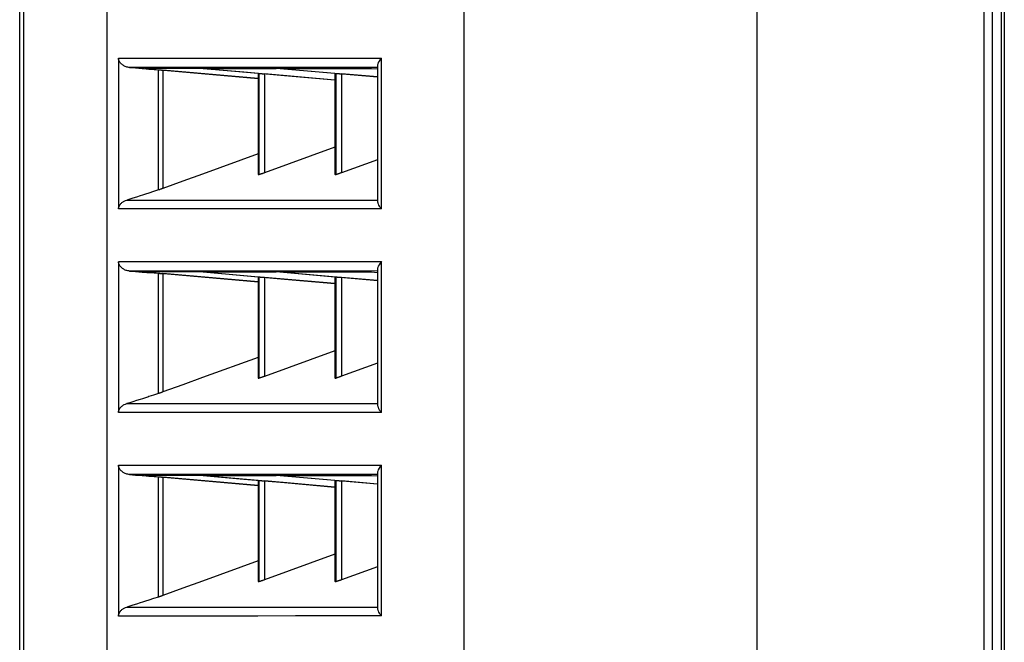
# Model space of a CAD drawing. Units: millimetres. Extents: x 2 to 138, y 257 to 371.
# Drawn here: x 78 to 81, y 344 to 346 of the extents above; entities that cross this region are included whole.
import ezdxf

# ---------------------------------------------------------------- set-up
doc = ezdxf.new("R2010")
doc.units = ezdxf.units.MM
doc.layers.add('GAIKEI', color=7, linetype='Continuous')

msp = doc.modelspace()

# ---------------------------------------------------------------- linework, layer by layer
at = {"layer": 'GAIKEI'}
msp.add_line((78.23155647, 342.69018866), (78.23155647, 347.34525347), dxfattribs=at)
at = {"layer": 'GAIKEI', "color": 1}
msp.add_line((78.24155815, 347.35526053), (78.24155815, 342.68019775), dxfattribs=at)
at = {"layer": 'GAIKEI', "color": 8}
for p, q in [((78.49195536, 345.98623655), (78.49195536, 345.5886941)), ((78.49195536, 345.4497257), (78.49195536, 345.05218325)), ((78.49195536, 344.91322023), (78.49195536, 344.51568316))]:
    msp.add_line(p, q, dxfattribs=at)
at = {"layer": 'GAIKEI', "color": 1}
for points in [[(80.77244543, 341.84323823), (80.77244543, 350.09223727)], [(80.79332084, 350.09194659), (80.79332084, 341.78435861)], [(80.81715153, 350.08779089), (80.81715153, 341.78108034)], [(80.82574285, 350.09279172), (80.82574285, 341.86767721)], [(80.17389511, 350.06115025), (80.17389511, 341.87432525)], [(79.40246865, 341.90551455), (79.40246865, 350.02989097)], [(78.46088987, 348.41777456), (78.46088987, 341.88001512)]]:
    msp.add_lwpolyline(points, dxfattribs=at)
at = {"layer": 'GAIKEI'}
msp.add_lwpolyline([(78.46095985, 348.41777456), (78.46095985, 341.88001512)], dxfattribs=at)
at = {"layer": 'GAIKEI', "color": 8}
for points in [[(78.49195536, 345.98645725), (78.5476913, 345.9864734), (78.61223387, 345.98649494), (78.68561539, 345.98651108), (78.76781432, 345.986538), (78.85880375, 345.98655415), (78.95858905, 345.98659183), (79.0671487, 345.98661874), (79.18449346, 345.98664566)], [(79.18449346, 345.98664566), (79.18105908, 345.98245228), (79.17835141, 345.97834502), (79.17635969, 345.97442617), (79.17507315, 345.97079262), (79.17470172, 345.96910774), (79.17450793, 345.96754666), (79.17447563, 345.96671229)], [(79.18449346, 345.58873717), (79.18449346, 345.98664566)], [(78.52130366, 345.96154996), (78.51887053, 345.96180834), (78.51650738, 345.96222283), (78.51422497, 345.96276652), (78.51201793, 345.96345017), (78.50988625, 345.96425762), (78.50781916, 345.9651835), (78.50583282, 345.9662332), (78.50392185, 345.96740131), (78.502097, 345.96869324), (78.50034213, 345.97012513), (78.49866262, 345.97171312), (78.49706924, 345.97347338), (78.49629947, 345.97445309), (78.49556199, 345.9754974), (78.49483528, 345.97662245), (78.49413011, 345.9778767), (78.49379636, 345.97855496), (78.49346261, 345.97929782), (78.49314501, 345.98008912), (78.4928328, 345.98097194), (78.49268745, 345.98145103), (78.49254211, 345.98196242), (78.49241292, 345.98250611), (78.49227834, 345.98311439), (78.49221913, 345.98344276), (78.4921653, 345.9837765), (78.49211147, 345.98413717), (78.4920684, 345.98451936), (78.49202534, 345.98491232), (78.49198766, 345.98533758), (78.49196074, 345.98577899), (78.49195536, 345.98623655)], [(79.17443795, 345.96173836), (78.96527478, 345.96168453), (78.91728503, 345.96166838), (78.87128162, 345.96165762), (78.84903892, 345.96164685), (78.82729147, 345.96164147), (78.80603386, 345.96164147), (78.78528227, 345.9616307), (78.70727672, 345.96161455), (78.63727575, 345.96158764), (78.57527934, 345.96157149), (78.52130366, 345.96154996)], [(78.52130366, 345.96154996), (78.53674759, 345.96041414), (78.55458158, 345.95905761), (78.55940478, 345.95869156), (78.56438947, 345.95830399), (78.56693564, 345.95810481), (78.56953026, 345.95790026), (78.5721518, 345.9576957), (78.57481102, 345.95749653), (78.58580856, 345.95662986), (78.59735517, 345.95572013)], [(79.17447563, 345.96675535), (79.17447563, 345.60860056)], [(78.70620012, 345.95921372), (78.62795233, 345.9591868), (78.56093356, 345.95918142)], [(78.56093356, 345.95918142), (78.85991265, 345.93293375)], [(78.59735517, 345.95572013), (78.59841563, 345.955634), (78.59960528, 345.95553711), (78.60026739, 345.95548328), (78.60095642, 345.95542406), (78.60167774, 345.95535947), (78.6024206, 345.95530025), (78.60318499, 345.95523566), (78.60397092, 345.95517644), (78.60478375, 345.9550957), (78.60561812, 345.9550311), (78.60732455, 345.95488576), (78.60905788, 345.95473503)], [(78.59735517, 345.63879938), (78.59735517, 345.95572013)], [(78.85992342, 345.932853), (78.60905788, 345.95473503)], [(78.60905788, 345.95473503), (78.60905788, 345.64290126)], [(78.85992342, 345.94578305), (78.70620012, 345.95921372)], [(78.71468378, 345.95921372), (78.7586201, 345.95922448), (78.80537175, 345.95924063), (78.85493873, 345.9592514), (78.90729412, 345.95926755)], [(78.71468378, 345.95921372), (78.82197303, 345.94981494), (78.92925151, 345.94041078), (79.06228782, 345.92875113)], [(78.85992342, 345.94603605), (78.86108615, 345.94603605)], [(78.85992342, 345.9460199), (78.85992342, 345.67934978)], [(78.85997725, 345.94603605), (78.85997725, 345.67927442)], [(78.86108615, 345.94603605), (78.86220044, 345.94603605)], [(78.86220044, 345.94603605), (78.8623727, 345.94603605), (78.86267415, 345.9460199), (78.86286256, 345.94600914), (78.86308326, 345.94599299), (78.86333626, 345.94597684), (78.8636108, 345.94596069), (78.86424599, 345.94591224), (78.86497809, 345.94585303), (78.86538182, 345.94582611), (78.86580707, 345.94578843), (78.86625387, 345.94575613), (78.86673296, 345.94571307), (78.86773958, 345.94563232), (78.86881081, 345.9455462), (78.86937603, 345.94549775), (78.86995739, 345.9454493), (78.87056029, 345.94540085), (78.87116858, 345.94535241), (78.87242282, 345.94524475), (78.8736986, 345.94513708), (78.87501206, 345.94502404), (78.8763632, 345.944911)], [(78.86220044, 345.6792798), (78.86220044, 345.94603605)], [(79.06228782, 345.92871883), (78.8763632, 345.944911)], [(78.8763632, 345.944911), (78.8763632, 345.68400072)], [(79.06229858, 345.94572922), (78.90729412, 345.95926755)], [(78.91816785, 345.95926755), (79.03280494, 345.95929446), (79.15866028, 345.95932138)], [(78.91816785, 345.95926755), (79.17447563, 345.93680415)], [(79.06228782, 345.94604682), (79.06238471, 345.94606297)], [(79.06228782, 345.94603605), (79.06228782, 345.67957048)], [(79.06238471, 345.94606297), (79.06379507, 345.94606297), (79.06522695, 345.94606297)], [(79.06238471, 345.94606297), (79.06238471, 345.67947359)], [(79.06522695, 345.94606297), (79.06542613, 345.94605758), (79.06574372, 345.94603605), (79.06594828, 345.94603067), (79.06617975, 345.94600914), (79.06643275, 345.94599299), (79.06671805, 345.94597684), (79.06735864, 345.94593377), (79.06809073, 345.94587994), (79.06849446, 345.94584226), (79.06893048, 345.94581535), (79.06937727, 345.94578305), (79.0698456, 345.94574537), (79.07085222, 345.94567001), (79.07191268, 345.94557849), (79.07246713, 345.94553543), (79.0730485, 345.9454816), (79.07364064, 345.94543853), (79.07423815, 345.9453847), (79.07546548, 345.94528781), (79.07672511, 345.94518015), (79.07737646, 345.94512094), (79.07802243, 345.94506711), (79.07868454, 345.94501327), (79.07934665, 345.94495406)], [(79.06522695, 345.67948435), (79.06522695, 345.94606297)], [(79.17447563, 345.93668034), (79.07934665, 345.94495406)], [(79.07934665, 345.94495406), (79.07934665, 345.68408147)], [(79.15866028, 345.95932138), (79.17447563, 345.95794332)], [(78.85992342, 345.73393374), (78.71291814, 345.68058788), (78.66098801, 345.66174726), (78.60905788, 345.64290126)], [(79.06228782, 345.75139631), (78.8763632, 345.68400072)], [(79.17448101, 345.71853827), (79.07934665, 345.68408147)], [(78.85997725, 345.67927442), (78.85992342, 345.67930133)], [(78.85997725, 345.67927442), (78.86108615, 345.67927442), (78.86220044, 345.6792798)], [(78.8763632, 345.68400072), (78.87505513, 345.6835324), (78.87377935, 345.68307484), (78.8725251, 345.68262266), (78.87130315, 345.68219202), (78.87010274, 345.68177753), (78.86896153, 345.68138995), (78.86788493, 345.68101852), (78.86686215, 345.68067401), (78.86593088, 345.68036717), (78.86508037, 345.68008187), (78.86432674, 345.67984502), (78.86366463, 345.67964046), (78.86312632, 345.67949512), (78.8626903, 345.67937669), (78.86238347, 345.67930133), (78.86220044, 345.6792798)], [(79.06238471, 345.67947359), (79.06228782, 345.67951127)], [(79.06238471, 345.67947359), (79.06379507, 345.67947359), (79.06522695, 345.67948435)], [(79.07934665, 345.68408147), (79.07806549, 345.68361853), (79.07681663, 345.68317173), (79.07557853, 345.68274109), (79.07436196, 345.68231583), (79.07318846, 345.6819121), (79.07205802, 345.68151914), (79.07099218, 345.68116924), (79.06998556, 345.6808355), (79.06951185, 345.68067401), (79.06905429, 345.68053405), (79.06861288, 345.68039409), (79.06819839, 345.68025951), (79.06743938, 345.68003342), (79.06677727, 345.67983964), (79.06647582, 345.67974812), (79.06621205, 345.67967814), (79.0659752, 345.67962431), (79.06577064, 345.67957048), (79.06543689, 345.6795005), (79.06522695, 345.67948435)], [(78.59735517, 345.63879938), (78.58428516, 345.63450372), (78.57189342, 345.63046645), (78.56890583, 345.6294975), (78.5659667, 345.6285447), (78.56307601, 345.62761882), (78.56022838, 345.62669832), (78.55468924, 345.62492731), (78.54933312, 345.62322627), (78.53922378, 345.62003413), (78.52988422, 345.61712729), (78.52131443, 345.61451113), (78.5135198, 345.61218028)], [(78.60905788, 345.64290126), (78.60734608, 345.64228221), (78.6056881, 345.64169007), (78.60485912, 345.64139939), (78.60405704, 345.64110871), (78.60326574, 345.64082879), (78.60249058, 345.64056502), (78.60103178, 345.64005363), (78.59967525, 345.63957454), (78.59904006, 345.6393646), (78.59844254, 345.63916005), (78.59787732, 345.63896626), (78.59735517, 345.63879938)], [(78.49195536, 345.5886941), (78.49195536, 345.58905477), (78.49196074, 345.58942081), (78.49198766, 345.58978148), (78.49201457, 345.59011522), (78.49207917, 345.59076657), (78.49215453, 345.59134794), (78.49225143, 345.59188624), (78.49234832, 345.59239225), (78.49246675, 345.59284981), (78.49256903, 345.59328045), (78.4928005, 345.59407714), (78.49304812, 345.59479846), (78.49330112, 345.59544981), (78.4935595, 345.59605809), (78.49408704, 345.59717776), (78.49464149, 345.59819516), (78.49520671, 345.59913181), (78.49578808, 345.60000386), (78.4969885, 345.60158109), (78.49824813, 345.60300759), (78.4995562, 345.6043049), (78.50091273, 345.60551608), (78.5023177, 345.60661961), (78.50377112, 345.60764238), (78.50527837, 345.60859518), (78.50683407, 345.60945647), (78.51008004, 345.61097448), (78.5135198, 345.61218028)], [(78.5135198, 345.61218028), (78.56775925, 345.6121749), (78.80030093, 345.6121749), (78.82175232, 345.61218028), (78.96110293, 345.61218028), (79.17444871, 345.61219105)], [(79.17447563, 345.60866516), (79.17449178, 345.60809994), (79.17461559, 345.60679186), (79.17486859, 345.60540842), (79.17525617, 345.60394424), (79.17576756, 345.60241007), (79.17717791, 345.59919102), (79.17910504, 345.59579432), (79.18025701, 345.5940556), (79.18154894, 345.59230074), (79.18295929, 345.59051895), (79.18449346, 345.58873717)], [(79.18449346, 345.58873717), (79.0671487, 345.58873178), (78.95858905, 345.58872102), (78.85880375, 345.58870487), (78.76781432, 345.5886941), (78.68561539, 345.5886941), (78.61223387, 345.58868872), (78.5476913, 345.58868872), (78.49195536, 345.5886941)], [(78.49195536, 345.4499464), (78.5476913, 345.44996255), (78.61223387, 345.44998408), (78.68561539, 345.45000561), (78.76781432, 345.45002715), (78.85880375, 345.45005406), (78.95858905, 345.45008098), (79.0671487, 345.45010251), (79.18449346, 345.45014019)], [(78.52130366, 345.42504987), (78.51887053, 345.42530287), (78.51650738, 345.42571198), (78.51422497, 345.42626643), (78.51201793, 345.4269447), (78.50988625, 345.42774677), (78.50781916, 345.42868342), (78.50583282, 345.42973311), (78.50392185, 345.43089584), (78.502097, 345.43218239), (78.50034213, 345.43361966), (78.49866262, 345.43520227), (78.49706924, 345.43697329), (78.49629947, 345.43794223), (78.49556199, 345.43898116), (78.49483528, 345.44012236), (78.49413011, 345.44137123), (78.49379636, 345.44205487), (78.49346261, 345.44278697), (78.49314501, 345.44357827), (78.4928328, 345.44446109), (78.49268745, 345.44494556), (78.49254211, 345.44544618), (78.49241292, 345.44600602), (78.49227834, 345.44660354), (78.49221913, 345.4469319), (78.4921653, 345.44727642), (78.49211147, 345.44762631), (78.4920684, 345.44801389), (78.49202534, 345.44841224), (78.49198766, 345.4488375), (78.49196074, 345.44927352), (78.49195536, 345.4497257)], [(79.18449346, 345.45014019), (79.18105908, 345.44594142), (79.17835141, 345.44183955), (79.17635969, 345.43791532), (79.17507315, 345.43428177), (79.17470172, 345.43260765), (79.17450793, 345.4310358), (79.17447563, 345.43020681)], [(79.18449346, 345.05222631), (79.18449346, 345.45014019)], [(79.17443795, 345.42522751), (78.96527478, 345.42517368), (78.91728503, 345.42516291), (78.87128162, 345.42514676), (78.84903892, 345.425136), (78.82729147, 345.425136), (78.80603386, 345.42513061), (78.78528227, 345.42511985), (78.70727672, 345.4251037), (78.63727575, 345.42508217), (78.57527934, 345.42505525), (78.52130366, 345.42504987)], [(78.52130366, 345.42504987), (78.53674759, 345.42390328), (78.55458158, 345.42255214), (78.55940478, 345.42218071), (78.56438947, 345.42179313), (78.56693564, 345.42159934), (78.56953026, 345.42139479), (78.5721518, 345.42119562), (78.57481102, 345.42098029), (78.58580856, 345.42011901), (78.59735517, 345.41920928)], [(78.70620012, 345.42270287), (78.62795233, 345.42268672), (78.56093356, 345.42266518)], [(78.56093356, 345.42266518), (78.85991265, 345.39642289)], [(78.59735517, 345.41920928), (78.59841562, 345.41912853), (78.59960528, 345.41903164), (78.60026739, 345.41897242), (78.60095642, 345.41891859), (78.60167774, 345.41885938), (78.6024206, 345.41879478), (78.60318499, 345.41873557), (78.60397092, 345.41866559), (78.60478375, 345.41859023), (78.60561812, 345.41852025), (78.60732455, 345.41836952), (78.60905788, 345.41822418)], [(78.59735517, 345.10228853), (78.59735517, 345.41920928)], [(78.85992342, 345.39634753), (78.60905788, 345.41822418)], [(78.60905788, 345.41822418), (78.60905788, 345.10639579)], [(78.85992342, 345.4092722), (78.70620012, 345.42270287)], [(78.71468378, 345.42270287), (78.7586201, 345.42271901), (78.80537175, 345.42272978), (78.85493873, 345.42274055), (78.90729412, 345.4227567)], [(78.71468378, 345.42270287), (78.82197303, 345.4132987), (78.92925151, 345.40391069), (79.06228782, 345.39225104)], [(79.06229858, 345.40922375), (78.90729412, 345.4227567)], [(78.91816785, 345.4227567), (79.03280494, 345.42278899), (79.15866028, 345.42281591)], [(78.91816785, 345.4227567), (79.17447563, 345.40028253)], [(79.15866028, 345.42281591), (79.17447563, 345.42144324)], [(79.17447563, 345.43022835), (79.17447563, 345.07208971)], [(78.85992342, 345.4095252), (78.85997725, 345.40953596)], [(78.85992342, 345.40951982), (78.85992342, 345.14284969)], [(78.85997725, 345.40953596), (78.86108615, 345.40953596), (78.86220044, 345.40953596)], [(78.85997725, 345.40953596), (78.85997725, 345.14276895)], [(78.86220044, 345.40953596), (78.8623727, 345.4095252), (78.86267415, 345.40950905), (78.86286255, 345.40949828), (78.86308326, 345.40948213), (78.86333626, 345.40946598), (78.8636108, 345.40944445), (78.86424599, 345.40940139), (78.86497809, 345.40934756), (78.86538181, 345.40931526), (78.86580707, 345.40928834), (78.86625387, 345.40924528), (78.86673296, 345.4092076), (78.86773958, 345.40912685), (78.86881081, 345.40904072), (78.86937603, 345.40899766), (78.86995739, 345.40894383), (78.87056029, 345.40889), (78.87116858, 345.40884694), (78.87242282, 345.40873389), (78.8736986, 345.40862623), (78.87501206, 345.40851319), (78.8763632, 345.40839476)], [(78.86220044, 345.14277971), (78.86220044, 345.40953596)], [(79.06228782, 345.39220259), (78.8763632, 345.40839476)], [(78.8763632, 345.40839476), (78.8763632, 345.14749525)], [(79.06228782, 345.40954135), (79.06238471, 345.40955211)], [(79.06228782, 345.40953596), (79.06228782, 345.1430704)], [(79.06238471, 345.40955211), (79.06379507, 345.40955211), (79.06522695, 345.40955211)], [(79.06238471, 345.40955211), (79.06238471, 345.1429735)], [(79.06522695, 345.40955211), (79.06542613, 345.40954135), (79.06574372, 345.40953596), (79.06594828, 345.4095252), (79.06617975, 345.40950905), (79.06643275, 345.4094929), (79.06671805, 345.40947137), (79.06735864, 345.40942292), (79.06809073, 345.40937447), (79.06849446, 345.40934217), (79.06893048, 345.40931526), (79.06937727, 345.4092722), (79.0698456, 345.40923451), (79.07085222, 345.40916453), (79.07191268, 345.40907841), (79.07246713, 345.40902458), (79.0730485, 345.40898151), (79.07364064, 345.40893306), (79.07423815, 345.40888462), (79.07546548, 345.40877696), (79.07672511, 345.4086693), (79.07737646, 345.40861547), (79.07802243, 345.40856702), (79.07868454, 345.40850242), (79.07934665, 345.40844859)], [(79.06522695, 345.1429735), (79.06522695, 345.40955211)], [(79.17447563, 345.40017487), (79.07934665, 345.40844859)], [(79.07934665, 345.40844859), (79.07934665, 345.147576)], [(79.06228782, 345.21488545), (78.8763632, 345.14749525)], [(78.85992342, 345.19742289), (78.71291814, 345.14408241), (78.66098801, 345.12524717), (78.60905788, 345.10639579)], [(79.17448101, 345.18202741), (79.07934665, 345.147576)], [(78.85997725, 345.14276895), (78.85992342, 345.1427851)], [(78.85997725, 345.14276895), (78.86108615, 345.14276895), (78.86220044, 345.14277971)], [(78.8763632, 345.14749525), (78.87505513, 345.14702154), (78.87377935, 345.14656937), (78.8725251, 345.14612258), (78.87130315, 345.14568655), (78.87010274, 345.14527206), (78.86896153, 345.1448791), (78.86788493, 345.14450767), (78.86686215, 345.14416315), (78.86593088, 345.14385632), (78.86508036, 345.14357102), (78.86432674, 345.14333416), (78.86366463, 345.14314038), (78.86312632, 345.1429735), (78.8626903, 345.14286584), (78.86238346, 345.14279586), (78.86220044, 345.14277971)], [(79.06238471, 345.1429735), (79.06228782, 345.14300042)], [(79.06238471, 345.1429735), (79.06379507, 345.1429735), (79.06522695, 345.1429735)], [(79.07934665, 345.147576), (79.07806549, 345.14711844), (79.07681663, 345.14666626), (79.07557853, 345.14623562), (79.07436196, 345.14581036), (79.07318846, 345.14539587), (79.07205802, 345.14501905), (79.07099218, 345.14465839), (79.06998556, 345.14431926), (79.06951185, 345.14417392), (79.06905429, 345.14402319), (79.06861288, 345.14388862), (79.06819839, 345.14375942), (79.06743938, 345.14352795), (79.06677727, 345.1433234), (79.06647582, 345.14324804), (79.06621205, 345.14317806), (79.0659752, 345.14311346), (79.06577064, 345.14305963), (79.06543689, 345.14300042), (79.06522695, 345.1429735)], [(78.60905788, 345.10639579), (78.60734608, 345.10578212), (78.6056881, 345.10517922), (78.60485912, 345.10488854), (78.60405704, 345.10459785), (78.60326574, 345.10432332), (78.60249058, 345.10405417), (78.60103178, 345.10354278), (78.59967525, 345.10307445), (78.59904006, 345.10285375), (78.59844254, 345.10264919), (78.59787732, 345.10246617), (78.59735517, 345.10228853)], [(78.59735517, 345.10228853), (78.58428516, 345.09799287), (78.57189342, 345.09396098), (78.56890583, 345.09299203), (78.5659667, 345.09203923), (78.56307601, 345.09110259), (78.56022838, 345.09019824), (78.55468924, 345.08841645), (78.54933312, 345.08671003), (78.53922378, 345.08352866), (78.52988422, 345.0806272), (78.52131443, 345.07800028), (78.51351979, 345.07566943)], [(78.49195536, 345.05218325), (78.49195536, 345.05255468), (78.49196074, 345.05291534), (78.49198766, 345.05327062), (78.49201457, 345.05361514), (78.49207917, 345.05425572), (78.49215453, 345.05483709), (78.49225143, 345.05538615), (78.49234832, 345.05588139), (78.49246675, 345.05633895), (78.49256903, 345.05676959), (78.4928005, 345.05757167), (78.49304812, 345.05828761), (78.49330112, 345.05894972), (78.4935595, 345.05955801), (78.49408704, 345.06067768), (78.49464149, 345.06168969), (78.49520671, 345.06262634), (78.49578808, 345.063493), (78.4969885, 345.06507023), (78.49824813, 345.06649674), (78.4995562, 345.06780481), (78.50091273, 345.06900523), (78.5023177, 345.07011414), (78.50377112, 345.07113691), (78.50527837, 345.07208971), (78.50683407, 345.07295638), (78.51008004, 345.07446901), (78.51351979, 345.07566943)], [(78.51351979, 345.07566943), (78.56775925, 345.07566943), (78.63014861, 345.07566404), (78.70068789, 345.07566404), (78.77936631, 345.07566943), (78.8661785, 345.07566943), (78.91261794, 345.07568019), (78.96110293, 345.07568019), (79.17444871, 345.07568558)], [(79.17447563, 345.07214892), (79.17449178, 345.07158909), (79.17461559, 345.07029178), (79.17486859, 345.06889757), (79.17525617, 345.06743338), (79.17576756, 345.0659046), (79.17717791, 345.06268017), (79.17910504, 345.05929424), (79.18025701, 345.05754475), (79.18154894, 345.05578988), (79.18295929, 345.05401886), (79.18449346, 345.05222631)], [(79.18449346, 345.05222631), (79.0671487, 345.05222093), (78.95858905, 345.05221016), (78.85880375, 345.0521994), (78.76781432, 345.05219402), (78.68561539, 345.05218325), (78.49195536, 345.05218325)], [(78.49195536, 344.91344093), (78.5476913, 344.91346246), (78.61223387, 344.91347861), (78.68561539, 344.91349476), (78.76781432, 344.91352168), (78.85880375, 344.91354859), (78.95858905, 344.91357551), (79.0671487, 344.91360242), (79.18449346, 344.9136401)], [(78.52130366, 344.88853901), (78.51887053, 344.88880278), (78.51650738, 344.88920651), (78.51422497, 344.88976096), (78.51201793, 344.89043384), (78.50988625, 344.89124668), (78.50781916, 344.89217256), (78.50583282, 344.89322225), (78.50392185, 344.89439576), (78.502097, 344.8956823), (78.50034213, 344.89710881), (78.49866262, 344.8986968), (78.49706924, 344.90046782), (78.49629947, 344.90144215), (78.49556199, 344.90248107), (78.49483528, 344.90361151), (78.49413011, 344.90486037), (78.49379636, 344.9055494), (78.49346261, 344.9062815), (78.49314501, 344.90707818), (78.4928328, 344.90795562), (78.49268745, 344.90843471), (78.49254211, 344.9089461), (78.49241292, 344.90948978), (78.49227834, 344.91010345), (78.49221913, 344.91042643), (78.4921653, 344.91076018), (78.49211147, 344.91112623), (78.4920684, 344.91150304), (78.49202534, 344.91190138), (78.49198766, 344.91232126), (78.49196074, 344.91276267), (78.49195536, 344.91322023)], [(79.18449346, 344.9136401), (79.18105908, 344.90943057), (79.17835141, 344.90533946), (79.17635969, 344.90141523), (79.17507315, 344.89778168), (79.17470172, 344.89609679), (79.17450793, 344.89453571), (79.17447563, 344.89370673)], [(79.18449346, 344.51571546), (79.18449346, 344.9136401)], [(79.1744218, 344.88872204), (78.96527478, 344.88866282), (78.91728503, 344.88865206), (78.87128162, 344.88864129), (78.84903892, 344.88863591), (78.82729147, 344.88862514), (78.80603386, 344.88862514), (78.78528227, 344.88861438), (78.70727672, 344.88858746), (78.63727575, 344.88857131), (78.57527934, 344.88855516), (78.52130366, 344.88853901)], [(78.52130366, 344.88853901), (78.53674759, 344.88739781), (78.55458158, 344.88604129), (78.55940478, 344.88566986), (78.56438947, 344.88529305), (78.56693564, 344.88508849), (78.56953026, 344.8848947), (78.5721518, 344.88468476), (78.57481102, 344.88448021), (78.58580856, 344.88361354), (78.59735517, 344.88270919)], [(78.70620012, 344.8861974), (78.62795233, 344.88617586), (78.56093356, 344.88615433)], [(78.56093356, 344.88615433), (78.85991265, 344.85991742)], [(78.59735517, 344.88270919), (78.59841562, 344.88261768), (78.59960528, 344.88252078), (78.60026739, 344.88246695), (78.60095642, 344.88240774), (78.60167774, 344.88234314), (78.6024206, 344.88228393), (78.60318499, 344.88222472), (78.60397092, 344.88216012), (78.60478375, 344.88207937), (78.60561812, 344.88200939), (78.60732455, 344.88186944), (78.60905788, 344.88171871)], [(78.59735517, 344.56578306), (78.59735517, 344.88270919)], [(78.85992342, 344.85984744), (78.60905788, 344.88171871)], [(78.60905788, 344.88171871), (78.60905788, 344.56988493)], [(78.85992342, 344.87276673), (78.70620012, 344.8861974)], [(78.71468378, 344.8861974), (78.7586201, 344.88620816), (78.80537175, 344.88622431), (78.85493873, 344.88623508), (78.90729412, 344.88625123)], [(78.71468378, 344.8861974), (78.82197303, 344.87679862), (78.92925151, 344.86739446), (79.06228782, 344.85573481)], [(78.85992342, 344.87302511), (78.86108615, 344.87302511)], [(78.85992342, 344.87301434), (78.85992342, 344.60633884)], [(78.85997725, 344.87302511), (78.85997725, 344.60626886)], [(78.86108615, 344.87302511), (78.86220044, 344.87302511)], [(78.86220044, 344.87302511), (78.8623727, 344.87302511), (78.86267415, 344.87300358), (78.86286255, 344.87298743), (78.86308326, 344.87297666), (78.86333626, 344.87296051), (78.8636108, 344.87294437), (78.86424599, 344.8729013), (78.86497809, 344.8728367), (78.86538181, 344.87280979), (78.86580707, 344.87277749), (78.86625387, 344.87273981), (78.86673296, 344.87269675), (78.86773958, 344.872616), (78.86881081, 344.87252987), (78.86937603, 344.87248681), (78.86995739, 344.87243298), (78.87056029, 344.87238991), (78.87116858, 344.87233608), (78.87242282, 344.87222842), (78.8736986, 344.87212614), (78.87501206, 344.87200772), (78.8763632, 344.87188391)], [(78.86220044, 344.60626886), (78.86220044, 344.87302511)], [(79.06228782, 344.85570251), (78.8763632, 344.87188391)], [(78.8763632, 344.87188391), (78.8763632, 344.6109844)], [(79.06229858, 344.87271289), (78.90729412, 344.88625123)], [(78.91816785, 344.88625123), (79.03280494, 344.88627814), (79.15866028, 344.88630506)], [(78.91816785, 344.88625123), (79.17447563, 344.86378244)], [(79.06228782, 344.87303049), (79.06238471, 344.87305203)], [(79.06228782, 344.87302511), (79.06228782, 344.60656493)], [(79.06238471, 344.87305203), (79.06379507, 344.87305203), (79.06522695, 344.87305203)], [(79.06238471, 344.87305203), (79.06238471, 344.60646265)], [(79.06522695, 344.87305203), (79.06542613, 344.87304126), (79.06574372, 344.87302511), (79.06594828, 344.87301434), (79.06617975, 344.8729982), (79.06643275, 344.87298743), (79.06671805, 344.87296051), (79.06735863, 344.87291745), (79.06809073, 344.87286362), (79.06849446, 344.8728367), (79.06893048, 344.87280441), (79.06937727, 344.87276673), (79.0698456, 344.87273443), (79.07085222, 344.87265368), (79.07191268, 344.87256217), (79.07246713, 344.87251911), (79.0730485, 344.87247604), (79.07364064, 344.87242221), (79.07423815, 344.87236838), (79.07546548, 344.87227149), (79.07672511, 344.87215844), (79.07737646, 344.87211538), (79.07802243, 344.87205078), (79.07868454, 344.87200233), (79.07934665, 344.87193774)], [(79.06522695, 344.60646265), (79.06522695, 344.87305203)], [(79.17447563, 344.86366401), (79.07934665, 344.87193774)], [(79.07934665, 344.87193774), (79.07934665, 344.61107591)], [(79.15866028, 344.88630506), (79.17447563, 344.88493238)], [(79.17447563, 344.89372288), (79.17447563, 344.53558424)], [(79.06228782, 344.67838537), (78.8763632, 344.6109844)], [(78.85992342, 344.6609228), (78.71291814, 344.60757155), (78.66098801, 344.58873093), (78.60905788, 344.56988493)], [(79.17448101, 344.64552194), (79.07934665, 344.61107591)], [(78.85997725, 344.60626886), (78.85992342, 344.60628501)], [(78.85997725, 344.60626886), (78.86108615, 344.60626886), (78.86220044, 344.60626886)], [(78.8763632, 344.6109844), (78.87505513, 344.61051607), (78.87377935, 344.61005852), (78.8725251, 344.60961172), (78.87130315, 344.6091757), (78.87010274, 344.6087612), (78.86896153, 344.60837363), (78.86788493, 344.60799681), (78.86686215, 344.60765768), (78.86593088, 344.60735085), (78.86508036, 344.60707093), (78.86432674, 344.60682869), (78.86366463, 344.60662952), (78.86312632, 344.60646803), (78.8626903, 344.60635499), (78.86238346, 344.60629577), (78.86220044, 344.60626886)], [(79.06238471, 344.60646265), (79.06228782, 344.60649495)], [(79.06238471, 344.60646265), (79.06379507, 344.60646265), (79.06522695, 344.60646265)], [(79.07934665, 344.61107591), (79.07806549, 344.61060758), (79.07681663, 344.61015541), (79.07557853, 344.60972477), (79.07436196, 344.60929951), (79.07318846, 344.60889578), (79.07205802, 344.6085082), (79.07099218, 344.60815292), (79.06998556, 344.60781917), (79.06951185, 344.60765768), (79.06905429, 344.60751772), (79.06861288, 344.60737776), (79.06819839, 344.60724319), (79.06743938, 344.6070171), (79.06677727, 344.60682331), (79.06647582, 344.6067318), (79.06621205, 344.60666182), (79.0659752, 344.60661337), (79.06577064, 344.60655954), (79.06543689, 344.60648956), (79.06522695, 344.60646265)], [(78.59735517, 344.56578306), (78.58428516, 344.56148202), (78.57189342, 344.55745012), (78.56890583, 344.55648118), (78.5659667, 344.55552838), (78.56307601, 344.5546025), (78.56022838, 344.553682), (78.55468924, 344.55191098), (78.54933312, 344.55020994), (78.53922378, 344.5470178), (78.52988422, 344.54411635), (78.52131443, 344.54149481), (78.51351979, 344.53916934)], [(78.60905788, 344.56988493), (78.60734608, 344.56927127), (78.6056881, 344.56866837), (78.60485912, 344.56838845), (78.60405704, 344.56809776), (78.60326574, 344.56781246), (78.60249058, 344.5675487), (78.60103178, 344.56703731), (78.59967525, 344.5665636), (78.59904006, 344.56634828), (78.59844254, 344.56614911), (78.59787732, 344.56594993), (78.59735517, 344.56578306)], [(78.49195536, 344.51568316), (78.49195536, 344.51604383), (78.49196074, 344.51640449), (78.49198766, 344.51676515), (78.49201457, 344.5170989), (78.49207917, 344.51774486), (78.49215453, 344.518337), (78.49225143, 344.5188753), (78.49234832, 344.51937592), (78.49246675, 344.51983348), (78.49256903, 344.52026951), (78.4928005, 344.52106081), (78.49304812, 344.52178214), (78.49330112, 344.52243887), (78.4935595, 344.52304715), (78.49408704, 344.52416682), (78.49464149, 344.52517883), (78.49520671, 344.52611548), (78.49578808, 344.52698753), (78.4969885, 344.52856476), (78.49824813, 344.52999665), (78.4995562, 344.53129396), (78.50091273, 344.53248899), (78.5023177, 344.53360328), (78.50377112, 344.53462606), (78.50527837, 344.53557886), (78.50683407, 344.53645091), (78.51008004, 344.53795816), (78.51351979, 344.53916934)], [(78.51351979, 344.53916934), (78.56775925, 344.53915857), (78.82175232, 344.53915857), (78.8437151, 344.53916934), (78.96110293, 344.53916934), (79.17446486, 344.53918549)], [(79.17447563, 344.53564884), (79.17449178, 344.53508362), (79.17461559, 344.53378092), (79.17486859, 344.5323921), (79.17525617, 344.53092791), (79.17576756, 344.52939375), (79.17717791, 344.5261747), (79.17910504, 344.52278338), (79.18025701, 344.52104466), (79.18154894, 344.51927903), (79.18295929, 344.51750801), (79.18449346, 344.51571546)], [(79.18449346, 344.51571546), (79.0671487, 344.51571546), (78.95858905, 344.51571008), (78.85880375, 344.51568855), (78.76781432, 344.51568316), (78.68561539, 344.51568316), (78.61223387, 344.5156724), (78.54769129, 344.5156724), (78.49195536, 344.51568316)]]:
    msp.add_lwpolyline(points, dxfattribs=at)

doc.saveas('drawing.dxf')
